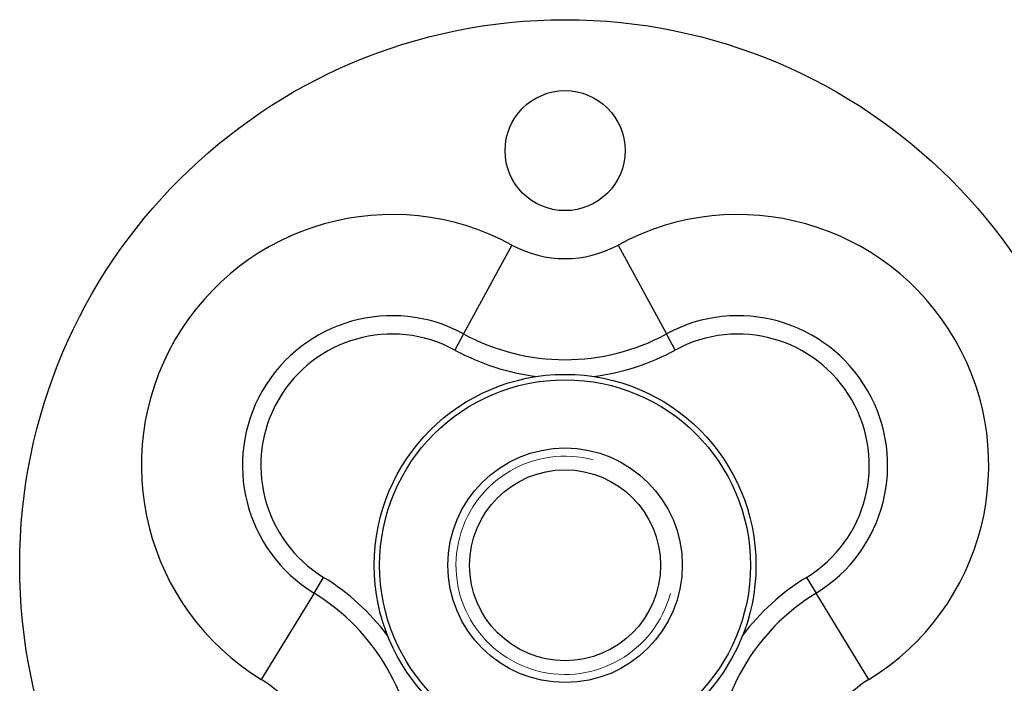
# Model space of a CAD drawing. Units: millimetres. Extents: x 10 to 584, y 10 to 410.
# Drawn here: x 441 to 532, y 221 to 282 of the extents above; entities that cross this region are included whole.
import ezdxf

# ---------------------------------------------------------------- set-up
doc = ezdxf.new("R2010")
doc.units = ezdxf.units.MM
doc.header["$LTSCALE"] = 2

msp = doc.modelspace()

# ---------------------------------------------------------------- linework, layer by layer
at = {"color": 7, "linetype": 'Continuous', "lineweight": 25}
for p, q in [((486.58, 261.275), (482.151, 253.132)), ((496.329, 261.275), (500.758, 253.132)), ((482.151, 253.132), (481.346, 251.652)), ((501.563, 251.652), (500.758, 253.132)), ((468.438, 229.38), (469.317, 230.817)), ((513.592, 230.817), (514.471, 229.38)), ((468.438, 229.38), (463.601, 221.473)), ((519.309, 221.473), (514.471, 229.38))]:
    msp.add_line(p, q, dxfattribs=at)
for centre, radius in [((491.455, 231.926), 50), ((491.455, 269.926), 5.5), ((491.455, 231.926), 17.5), ((491.455, 231.926), 17), ((491.455, 231.926), 10.75), ((491.455, 231.926), 8.75)]:
    msp.add_circle(centre, radius, dxfattribs=at)
for centre, radius, start, end in [((475.597, 241.081), 22.987, 61.45808, 238.54192), ((507.312, 241.081), 22.987, 301.45808, 118.54192), ((491.455, 270.237), 10.202, 241.45808, 298.54192), ((475.597, 241.081), 13.718, 61.45808, 238.54192), ((507.312, 241.081), 13.718, 301.45808, 118.54192), ((475.597, 241.081), 12.033, 61.45808, 238.54192), ((491.455, 270.237), 19.471, 241.45808, 298.54192), ((507.312, 241.081), 12.033, 301.45808, 118.54192), ((458.276, 212.77), 19.471, 1.45808, 58.54192), ((524.633, 212.77), 19.471, 121.45808, 178.54192), ((458.276, 212.77), 10.202, 1.45808, 58.54192), ((524.633, 212.77), 10.202, 121.45808, 178.54192)]:
    msp.add_arc(centre, radius, start, end, dxfattribs=at)
at = {"color": 8, "linetype": 'Continuous', "lineweight": 25}
for centre, start, end in [((491.455, 270.237), 241.45808, 263.03179), ((491.455, 270.237), 276.96821, 298.54192), ((458.276, 212.77), 36.96821, 58.54192), ((524.633, 212.77), 121.45808, 143.03179)]:
    msp.add_arc(centre, 21.156, start, end, dxfattribs=at)
at = {"color": 7, "linetype": 'Continuous', "lineweight": 18}
msp.add_arc((491.455, 231.926), 10, 75, 345, dxfattribs=at)

doc.saveas('drawing.dxf')
